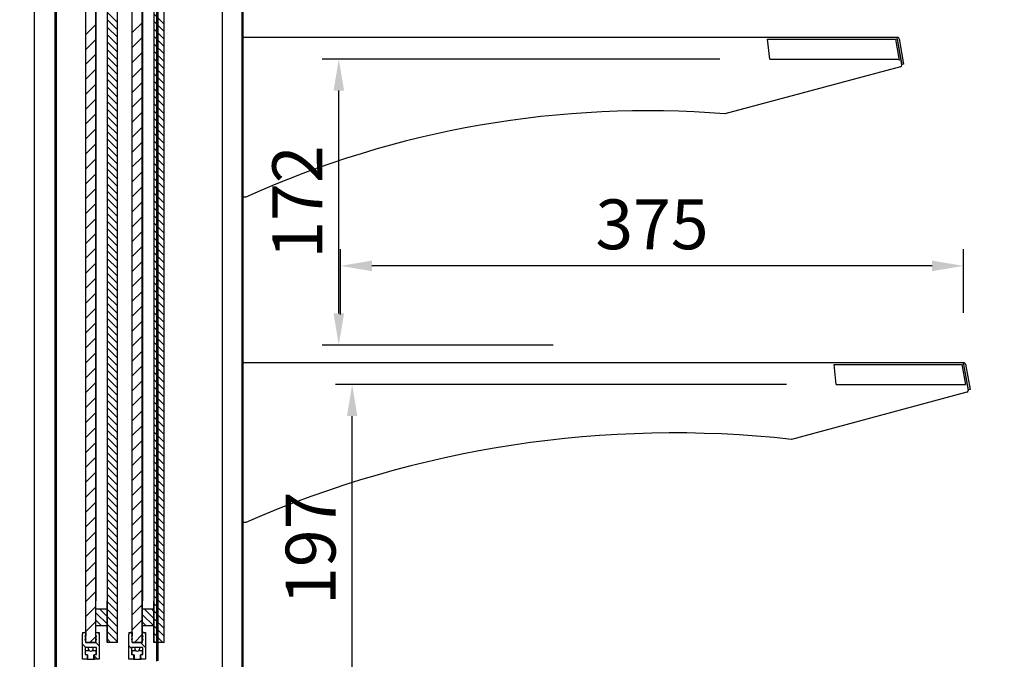
# Model space of a CAD drawing. Units: millimetres. Extents: x 0 to 12755, y 0 to 8910.
# Drawn here: x 9670 to 10263, y 3143 to 3527 of the extents above; entities that cross this region are included whole.
import ezdxf

# ---------------------------------------------------------------- set-up
doc = ezdxf.new("R2010")
doc.units = ezdxf.units.MM
doc.layers.add('COTAS', color=1, linetype='Continuous')
doc.dimstyles.new('JUAN4', dxfattribs={"dimtxt": 30, "dimasz": 19, "dimexe": 10, "dimexo": 30, "dimgap": 10, "dimtad": 3, "dimdec": 1, "dimdsep": 46, "dimtxsty": 'Standard', "dimcen": 5, "dimclrd": 256, "dimclre": 256, "dimclrt": 1, "dimadec": 0, "dimazin": 0, "dimtp": 0.5, "dimtm": 0.5, "dimtfac": 0.125, "dimtdec": 1, "dimtofl": 0, "dimtmove": 0, "dimatfit": 0, "dimfxl": 0, "dimtolj": 1, "dimtzin": 0, "dimarcsym": 0})

# ---------------------------------------------------------------- blocks, each defined once
blk = doc.blocks.new('*D98')
at = {"layer": 'COTAS', "lineweight": -2}
for p, q in [((9659.18, 3940.51), (9395.36, 3940.51)), ((9405.36, 3921.51), (9405.36, 2659.48)), ((9659.18, 2640.48), (9395.36, 2640.48))]:
    blk.add_line(p, q, dxfattribs=at)
at = {"layer": 'COTAS'}
for points in [[(9402.19, 3921.51), (9408.52, 3921.51), (9405.36, 3940.51)], [(9402.19, 2659.48), (9408.52, 2659.48), (9405.36, 2640.48)]]:
    blk.add_solid(points, dxfattribs=at)
at = {"layer": 'Defpoints', "color": 0}
for p in [(9689.18, 3940.51), (9405.36, 2640.48), (9689.18, 2640.48)]:
    blk.add_point(p, dxfattribs=at)
at = {"layer": 'COTAS', "color": 1, "insert": (9380.36, 3290.5), "char_height": 30, "attachment_point": 5, "rotation": 90}
blk.add_mtext('\\A1;1300', dxfattribs=at)
blk = doc.blocks.new('*D100')
at = {"layer": 'COTAS', "lineweight": -2}
for p, q in [((9863.19, 3350), (9863.19, 3389.35)), ((10238.21, 3351.14), (10238.21, 3389.35)), ((10219.21, 3379.35), (9882.19, 3379.35))]:
    blk.add_line(p, q, dxfattribs=at)
at = {"layer": 'COTAS'}
for points in [[(9882.19, 3382.51), (9882.19, 3376.18), (9863.19, 3379.35)], [(10219.21, 3382.51), (10219.21, 3376.18), (10238.21, 3379.35)]]:
    blk.add_solid(points, dxfattribs=at)
at = {"layer": 'Defpoints', "color": 0}
for p in [(9863.19, 3379.35), (9863.19, 3320), (10238.21, 3321.14)]:
    blk.add_point(p, dxfattribs=at)
at = {"layer": 'COTAS', "color": 1, "insert": (10050.7, 3404.35), "char_height": 30, "attachment_point": 5}
blk.add_mtext('\\A1;375', dxfattribs=at)
blk = doc.blocks.new('*D102')
at = {"layer": 'COTAS', "lineweight": -2}
for p, q in [((9823.19, 3545.82), (9823.19, 3585.16)), ((10198.21, 3546.96), (10198.21, 3585.16)), ((10179.21, 3575.16), (9842.19, 3575.16))]:
    blk.add_line(p, q, dxfattribs=at)
at = {"layer": 'COTAS'}
for points in [[(9842.19, 3578.33), (9842.19, 3572), (9823.19, 3575.16)], [(10179.21, 3578.33), (10179.21, 3572), (10198.21, 3575.16)]]:
    blk.add_solid(points, dxfattribs=at)
at = {"layer": 'Defpoints', "color": 0}
for p in [(9823.19, 3575.16), (9823.19, 3515.82), (10198.21, 3516.96)]:
    blk.add_point(p, dxfattribs=at)
at = {"layer": 'COTAS', "color": 1, "insert": (10010.7, 3600.16), "char_height": 30, "attachment_point": 5}
blk.add_mtext('\\A1;375', dxfattribs=at)
blk = doc.blocks.new('*D123')
at = {"layer": 'COTAS', "lineweight": -2}
for p, q in [((9661.34, 3861.54), (9582.78, 3861.54)), ((9592.78, 3160.55), (9592.78, 3842.54)), ((9662.14, 3141.55), (9582.78, 3141.55))]:
    blk.add_line(p, q, dxfattribs=at)
at = {"layer": 'COTAS'}
for points in [[(9589.61, 3842.54), (9595.95, 3842.54), (9592.78, 3861.54)], [(9589.61, 3160.55), (9595.95, 3160.55), (9592.78, 3141.55)]]:
    blk.add_solid(points, dxfattribs=at)
at = {"layer": 'Defpoints', "color": 0}
for p in [(9592.78, 3861.54), (9691.34, 3861.54), (9692.14, 3141.55)]:
    blk.add_point(p, dxfattribs=at)
at = {"layer": 'COTAS', "color": 1, "insert": (9567.78, 3501.65), "char_height": 30, "attachment_point": 5, "rotation": 90}
blk.add_mtext('\\A1;720', dxfattribs=at)
blk = doc.blocks.new('*D110')
at = {"layer": 'COTAS', "lineweight": -2}
for p, q in [((10091.57, 3503.77), (9852.26, 3503.77)), ((9862.26, 3350.74), (9862.26, 3484.77)), ((9991.33, 3331.74), (9852.26, 3331.74))]:
    blk.add_line(p, q, dxfattribs=at)
at = {"layer": 'COTAS'}
for points in [[(9859.09, 3484.77), (9865.43, 3484.77), (9862.26, 3503.77)], [(9859.09, 3350.74), (9865.43, 3350.74), (9862.26, 3331.74)]]:
    blk.add_solid(points, dxfattribs=at)
at = {"layer": 'Defpoints', "color": 0}
for p in [(9862.26, 3503.77), (10121.57, 3503.77), (10021.33, 3331.74)]:
    blk.add_point(p, dxfattribs=at)
at = {"layer": 'COTAS', "color": 1, "insert": (9837.26, 3417.76), "char_height": 30, "attachment_point": 5, "rotation": 90}
blk.add_mtext('\\A1;172', dxfattribs=at)
blk = doc.blocks.new('*D112')
at = {"layer": 'COTAS', "lineweight": -2}
for p, q in [((10131.57, 3307.95), (9860.3, 3307.95)), ((9870.3, 3129.97), (9870.3, 3288.95)), ((10028.77, 3110.97), (9860.3, 3110.97))]:
    blk.add_line(p, q, dxfattribs=at)
at = {"layer": 'COTAS'}
for points in [[(9867.13, 3288.95), (9873.46, 3288.95), (9870.3, 3307.95)], [(9867.13, 3129.97), (9873.46, 3129.97), (9870.3, 3110.97)]]:
    blk.add_solid(points, dxfattribs=at)
at = {"layer": 'Defpoints', "color": 0}
for p in [(9870.3, 3307.95), (10161.57, 3307.95), (10058.77, 3110.97)]:
    blk.add_point(p, dxfattribs=at)
at = {"layer": 'COTAS', "color": 1, "insert": (9845.3, 3209.46), "char_height": 30, "attachment_point": 5, "rotation": 90}
blk.add_mtext('\\A1;197', dxfattribs=at)
blk = doc.blocks.new('*D125')
at = {"layer": 'COTAS', "lineweight": -2}
for p, q in [((10095.52, 3859.8), (10728.82, 3859.8)), ((10718.82, 3176.85), (10718.82, 3840.8)), ((10473.75, 3157.85), (10728.82, 3157.85))]:
    blk.add_line(p, q, dxfattribs=at)
at = {"layer": 'COTAS'}
for points in [[(10715.66, 3840.8), (10721.99, 3840.8), (10718.82, 3859.8)], [(10715.66, 3176.85), (10721.99, 3176.85), (10718.82, 3157.85)]]:
    blk.add_solid(points, dxfattribs=at)
at = {"layer": 'Defpoints', "color": 0}
for p in [(10065.52, 3859.8), (10718.82, 3859.8), (10443.75, 3157.85)]:
    blk.add_point(p, dxfattribs=at)
at = {"layer": 'COTAS', "color": 1, "insert": (10693.82, 3508.83), "char_height": 30, "attachment_point": 5, "rotation": 90}
blk.add_mtext('\\A1;702', dxfattribs=at)

msp = doc.modelspace()

# ---------------------------------------------------------------- hatches: boundary and pattern name
h = msp.add_hatch()
h.set_pattern_fill('LINE', color=256, scale=6, angle=45, style=0, pattern_type=2)
h.set_pattern_definition([(45, (9283.128, 2139.834), (-13.47038, 13.47038), [])])
edge = h.paths.add_edge_path()
edge.add_line((9814.64, 3846.11), (9804.04, 3835.51))
edge.add_arc((9804.47, 3835.08), 0.61, 135, 180)
edge.add_line((9803.86, 3835.08), (9803.86, 3092.76))
edge.add_arc((9804.47, 3092.76), 0.61, 180, 270)
edge.add_line((9804.47, 3092.15), (9819.47, 3092.15))
edge.add_arc((9819.47, 3092.14), 0.01, -90, 90, ccw=False)
edge.add_line((9819.47, 3092.13), (9812.52, 3092.13))
edge.add_line((9812.52, 3092.13), (9812.52, 3091.53))
edge.add_line((9812.52, 3091.53), (9819.47, 3091.53))
edge.add_arc((9819.47, 3092.14), 0.61, 270, 450)
edge.add_line((9819.47, 3092.75), (9804.47, 3092.75))
edge.add_arc((9804.47, 3092.76), 0.01, 180, 270, ccw=False)
edge.add_line((9804.46, 3092.76), (9804.46, 3835.08))
edge.add_arc((9804.47, 3835.08), 0.01, 135, 180, ccw=False)
edge.add_line((9804.46, 3835.09), (9815.06, 3845.69))
edge.add_arc((9815.07, 3845.68), 0.01, 90, 135, ccw=False)
edge.add_line((9815.07, 3845.69), (9830.07, 3845.69))
edge.add_arc((9830.07, 3846.3), 0.61, 270, 450)
edge.add_line((9830.07, 3846.91), (9823.13, 3846.91))
edge.add_line((9823.13, 3846.91), (9823.13, 3846.31))
edge.add_line((9823.13, 3846.31), (9830.07, 3846.31))
edge.add_arc((9830.07, 3846.3), 0.01, -90, 90, ccw=False)
edge.add_line((9830.07, 3846.29), (9815.07, 3846.29))
edge.add_arc((9815.07, 3845.68), 0.61, 90, 135)

# ---------------------------------------------------------------- linework, layer by layer
for p, q in [((9679.18, 2942.92), (9679.18, 3930.51)), ((9691.34, 3861.74), (9691.34, 2936.56)), ((9692.14, 3861.74), (9692.14, 2936.56)), ((9752.76, 3141.55), (9752.76, 3862.27)), ((9753.66, 3141.77), (9753.66, 3862.07)), ((9792.37, 3112.37), (9792.37, 3862.07)), ((9803.86, 3835.08), (9803.86, 3092.76)), ((9804.46, 3835.08), (9804.46, 3092.76)), ((9804.46, 3516.96), (10198.21, 3516.96)), ((10120.21, 3515.77), (10197.21, 3515.77)), ((10121.57, 3503.77), (10120.21, 3515.77)), ((10197.21, 3515.77), (10199.49, 3502.82)), ((10198.21, 3515.75), (10200.95, 3500.24)), ((10198.22, 3515.75), (10200.91, 3500.5)), ((10199.4, 3515.96), (10202.09, 3500.71)), ((10121.57, 3503.77), (10199.33, 3503.77)), ((10200.22, 3499.1), (10094.6, 3470.79)), ((10202.09, 3500.71), (10200.91, 3500.5)), ((9806.37, 3420.77), (9804.46, 3420.77)), ((9804.46, 3321.14), (10238.21, 3321.14)), ((10161.57, 3307.95), (10160.21, 3319.95)), ((10160.21, 3319.95), (10237.21, 3319.95)), ((10237.21, 3319.95), (10239.33, 3307.95)), ((10238.21, 3319.93), (10240.95, 3304.42)), ((10238.22, 3319.94), (10240.91, 3304.69)), ((10239.4, 3320.14), (10242.09, 3304.89)), ((10161.57, 3307.95), (10239.33, 3307.95)), ((10240.22, 3303.28), (10134.6, 3274.97)), ((10242.09, 3304.89), (10240.91, 3304.69)), ((9806.37, 3224.95), (9804.46, 3224.95))]:
    msp.add_line(p, q)
at = {"linetype": 'Continuous'}
for p, q in [((9709.99, 3152.8), (9709.99, 3852.8)), ((9715.99, 3152.8), (9715.99, 3852.8)), ((9723.09, 3152.8), (9723.09, 3852.8)), ((9729.09, 3152.8), (9729.09, 3852.8)), ((9737.99, 3152.8), (9737.99, 3852.8)), ((9743.99, 3152.8), (9743.99, 3852.8)), ((9751.09, 3152.8), (9751.09, 3852.8)), ((9757.09, 3152.8), (9757.09, 3852.8)), ((9716.09, 3827.8), (9716.09, 3177.8)), ((9722.99, 3827.8), (9722.99, 3177.8)), ((9744.09, 3827.8), (9744.09, 3177.8)), ((9750.99, 3827.8), (9750.99, 3177.8)), ((9729.09, 3525.84), (9723.09, 3531.84)), ((9729.09, 3521.35), (9723.09, 3527.35)), ((9737.99, 3519.66), (9743.99, 3525.66)), ((9757.09, 3524.79), (9751.09, 3530.79)), ((9757.09, 3520.3), (9751.09, 3526.3)), ((9709.99, 3518.61), (9715.99, 3524.61)), ((9729.09, 3516.86), (9723.09, 3522.86)), ((9757.09, 3515.81), (9751.09, 3521.81)), ((9709.99, 3509.62), (9715.99, 3515.62)), ((9729.09, 3512.37), (9723.09, 3518.37)), ((9729.09, 3507.88), (9723.09, 3513.88)), ((9737.99, 3510.68), (9743.99, 3516.68)), ((9757.09, 3511.31), (9751.09, 3517.31)), ((9729.09, 3503.39), (9723.09, 3509.39)), ((9737.99, 3501.7), (9743.99, 3507.7)), ((9757.09, 3506.82), (9751.09, 3512.82)), ((9757.09, 3502.33), (9751.09, 3508.33)), ((9709.99, 3500.64), (9715.99, 3506.64)), ((9729.09, 3498.9), (9723.09, 3504.9)), ((9757.09, 3497.84), (9751.09, 3503.84)), ((9709.99, 3491.66), (9715.99, 3497.66)), ((9729.09, 3494.41), (9723.09, 3500.41)), ((9729.09, 3489.92), (9723.09, 3495.92)), ((9737.99, 3492.72), (9743.99, 3498.72)), ((9757.09, 3493.35), (9751.09, 3499.35)), ((9729.09, 3485.43), (9723.09, 3491.43)), ((9737.99, 3483.74), (9743.99, 3489.74)), ((9757.09, 3488.86), (9751.09, 3494.86)), ((9757.09, 3484.37), (9751.09, 3490.37)), ((9709.99, 3482.68), (9715.99, 3488.68)), ((9729.09, 3480.94), (9723.09, 3486.94)), ((9757.09, 3479.88), (9751.09, 3485.88)), ((9709.99, 3473.7), (9715.99, 3479.7)), ((9729.09, 3476.45), (9723.09, 3482.45)), ((9729.09, 3471.96), (9723.09, 3477.96)), ((9737.99, 3474.76), (9743.99, 3480.76)), ((9757.09, 3475.39), (9751.09, 3481.39)), ((9729.09, 3467.47), (9723.09, 3473.47)), ((9737.99, 3465.78), (9743.99, 3471.78)), ((9757.09, 3470.9), (9751.09, 3476.9)), ((9757.09, 3466.41), (9751.09, 3472.41)), ((9709.99, 3464.72), (9715.99, 3470.72)), ((9729.09, 3462.98), (9723.09, 3468.98)), ((9757.09, 3461.92), (9751.09, 3467.92)), ((9709.99, 3455.74), (9715.99, 3461.74)), ((9729.09, 3458.49), (9723.09, 3464.49)), ((9729.09, 3454), (9723.09, 3460)), ((9737.99, 3456.8), (9743.99, 3462.8)), ((9757.09, 3457.43), (9751.09, 3463.43)), ((9729.09, 3449.51), (9723.09, 3455.51)), ((9737.99, 3447.82), (9743.99, 3453.82)), ((9757.09, 3452.94), (9751.09, 3458.94)), ((9757.09, 3448.45), (9751.09, 3454.45)), ((9709.99, 3446.76), (9715.99, 3452.76)), ((9729.09, 3445.02), (9723.09, 3451.02)), ((9757.09, 3443.96), (9751.09, 3449.96)), ((9709.99, 3437.78), (9715.99, 3443.78)), ((9729.09, 3440.53), (9723.09, 3446.53)), ((9729.09, 3436.04), (9723.09, 3442.04)), ((9737.99, 3438.84), (9743.99, 3444.84)), ((9757.09, 3439.47), (9751.09, 3445.47)), ((9729.09, 3431.55), (9723.09, 3437.55)), ((9757.09, 3434.98), (9751.09, 3440.98)), ((9757.09, 3430.49), (9751.09, 3436.49)), ((9709.99, 3428.8), (9715.99, 3434.8)), ((9729.09, 3427.06), (9723.09, 3433.06)), ((9737.99, 3429.86), (9743.99, 3435.86)), ((9757.09, 3426), (9751.09, 3432)), ((9709.99, 3419.82), (9715.99, 3425.82)), ((9729.09, 3422.57), (9723.09, 3428.57)), ((9737.99, 3420.88), (9743.99, 3426.88)), ((9757.09, 3421.51), (9751.09, 3427.51)), ((9729.09, 3418.08), (9723.09, 3424.08)), ((9729.09, 3413.59), (9723.09, 3419.59)), ((9757.09, 3417.02), (9751.09, 3423.02)), ((9757.09, 3412.53), (9751.09, 3418.53)), ((9709.99, 3410.84), (9715.99, 3416.84)), ((9729.09, 3409.1), (9723.09, 3415.1)), ((9737.99, 3411.9), (9743.99, 3417.9)), ((9757.09, 3408.04), (9751.09, 3414.04)), ((9709.99, 3401.86), (9715.99, 3407.86)), ((9729.09, 3404.61), (9723.09, 3410.61)), ((9737.99, 3402.92), (9743.99, 3408.92)), ((9757.09, 3403.55), (9751.09, 3409.55)), ((9729.09, 3400.12), (9723.09, 3406.12)), ((9729.09, 3395.63), (9723.09, 3401.63)), ((9757.09, 3399.06), (9751.09, 3405.06)), ((9757.09, 3394.57), (9751.09, 3400.57)), ((9709.99, 3392.88), (9715.99, 3398.88)), ((9729.09, 3391.14), (9723.09, 3397.14)), ((9737.99, 3393.94), (9743.99, 3399.94)), ((9757.09, 3390.08), (9751.09, 3396.08)), ((9709.99, 3383.9), (9715.99, 3389.9)), ((9729.09, 3386.65), (9723.09, 3392.65)), ((9737.99, 3384.96), (9743.99, 3390.96)), ((9757.09, 3385.59), (9751.09, 3391.59)), ((9729.09, 3382.16), (9723.09, 3388.16)), ((9729.09, 3377.67), (9723.09, 3383.67)), ((9757.09, 3381.1), (9751.09, 3387.1)), ((9709.99, 3374.92), (9715.99, 3380.92)), ((9729.09, 3373.18), (9723.09, 3379.18)), ((9737.99, 3375.98), (9743.99, 3381.98)), ((9757.09, 3376.61), (9751.09, 3382.61)), ((9757.09, 3372.12), (9751.09, 3378.12)), ((9709.99, 3365.94), (9715.99, 3371.94)), ((9729.09, 3368.69), (9723.09, 3374.69)), ((9737.99, 3367), (9743.99, 3373)), ((9757.09, 3367.63), (9751.09, 3373.63)), ((9729.09, 3364.2), (9723.09, 3370.2)), ((9729.09, 3359.71), (9723.09, 3365.71)), ((9757.09, 3363.14), (9751.09, 3369.14)), ((9709.99, 3356.96), (9715.99, 3362.96)), ((9729.09, 3355.22), (9723.09, 3361.22)), ((9737.99, 3358.02), (9743.99, 3364.02)), ((9757.09, 3358.65), (9751.09, 3364.65)), ((9757.09, 3354.16), (9751.09, 3360.16)), ((9709.99, 3347.98), (9715.99, 3353.98)), ((9729.09, 3350.73), (9723.09, 3356.73)), ((9737.99, 3349.04), (9743.99, 3355.04)), ((9757.09, 3349.67), (9751.09, 3355.67)), ((9729.09, 3346.24), (9723.09, 3352.24)), ((9729.09, 3341.75), (9723.09, 3347.75)), ((9757.09, 3345.18), (9751.09, 3351.18)), ((9709.99, 3339), (9715.99, 3345)), ((9729.09, 3337.26), (9723.09, 3343.26)), ((9737.99, 3340.06), (9743.99, 3346.06)), ((9757.09, 3340.69), (9751.09, 3346.69)), ((9757.09, 3336.2), (9751.09, 3342.2)), ((9709.99, 3330.02), (9715.99, 3336.02)), ((9729.09, 3332.77), (9723.09, 3338.77)), ((9737.99, 3331.08), (9743.99, 3337.08)), ((9757.09, 3331.71), (9751.09, 3337.71)), ((9729.09, 3328.28), (9723.09, 3334.28)), ((9729.09, 3323.79), (9723.09, 3329.79)), ((9757.09, 3327.22), (9751.09, 3333.22)), ((9709.99, 3321.04), (9715.99, 3327.04)), ((9729.09, 3319.3), (9723.09, 3325.3)), ((9737.99, 3322.1), (9743.99, 3328.1)), ((9757.09, 3322.73), (9751.09, 3328.73)), ((9757.09, 3318.24), (9751.09, 3324.24)), ((9709.99, 3312.06), (9715.99, 3318.06)), ((9729.09, 3314.81), (9723.09, 3320.81)), ((9737.99, 3313.12), (9743.99, 3319.12)), ((9757.09, 3313.75), (9751.09, 3319.75)), ((9729.09, 3310.32), (9723.09, 3316.32)), ((9729.09, 3305.83), (9723.09, 3311.83)), ((9757.09, 3309.26), (9751.09, 3315.26)), ((9709.99, 3303.08), (9715.99, 3309.08)), ((9729.09, 3301.34), (9723.09, 3307.34)), ((9737.99, 3304.14), (9743.99, 3310.14)), ((9757.09, 3304.77), (9751.09, 3310.77)), ((9757.09, 3300.28), (9751.09, 3306.28)), ((9709.99, 3294.1), (9715.99, 3300.1)), ((9729.09, 3296.85), (9723.09, 3302.85)), ((9737.99, 3295.16), (9743.99, 3301.16)), ((9757.09, 3295.79), (9751.09, 3301.79)), ((9729.09, 3292.36), (9723.09, 3298.36)), ((9729.09, 3287.87), (9723.09, 3293.87)), ((9757.09, 3291.3), (9751.09, 3297.3)), ((9709.99, 3285.12), (9715.99, 3291.12)), ((9729.09, 3283.38), (9723.09, 3289.38)), ((9737.99, 3286.18), (9743.99, 3292.18)), ((9757.09, 3286.81), (9751.09, 3292.81)), ((9757.09, 3282.32), (9751.09, 3288.32)), ((9709.99, 3276.14), (9715.99, 3282.14)), ((9729.09, 3278.89), (9723.09, 3284.89)), ((9737.99, 3277.2), (9743.99, 3283.2)), ((9757.09, 3277.83), (9751.09, 3283.83)), ((9729.09, 3274.4), (9723.09, 3280.4)), ((9757.09, 3273.34), (9751.09, 3279.34)), ((9709.99, 3267.16), (9715.99, 3273.16)), ((9729.09, 3269.91), (9723.09, 3275.91)), ((9729.09, 3265.42), (9723.09, 3271.42)), ((9737.99, 3268.22), (9743.99, 3274.22)), ((9757.09, 3268.85), (9751.09, 3274.85)), ((9757.09, 3264.36), (9751.09, 3270.36)), ((9729.09, 3260.93), (9723.09, 3266.93)), ((9737.99, 3259.24), (9743.99, 3265.24)), ((9757.09, 3259.87), (9751.09, 3265.87)), ((9709.99, 3258.18), (9715.99, 3264.18)), ((9729.09, 3256.44), (9723.09, 3262.44)), ((9757.09, 3255.38), (9751.09, 3261.38)), ((9709.99, 3249.2), (9715.99, 3255.2)), ((9729.09, 3251.95), (9723.09, 3257.95)), ((9729.09, 3247.46), (9723.09, 3253.46)), ((9737.99, 3250.25), (9743.99, 3256.25)), ((9757.09, 3250.89), (9751.09, 3256.89)), ((9757.09, 3246.4), (9751.09, 3252.4)), ((9729.09, 3242.96), (9723.09, 3248.96)), ((9737.99, 3241.27), (9743.99, 3247.27)), ((9757.09, 3241.91), (9751.09, 3247.91)), ((9709.99, 3240.22), (9715.99, 3246.22)), ((9729.09, 3238.47), (9723.09, 3244.47)), ((9757.09, 3237.42), (9751.09, 3243.42)), ((9709.99, 3231.24), (9715.99, 3237.24)), ((9729.09, 3233.98), (9723.09, 3239.98)), ((9729.09, 3229.49), (9723.09, 3235.49)), ((9737.99, 3232.29), (9743.99, 3238.29)), ((9757.09, 3232.93), (9751.09, 3238.93)), ((9729.09, 3225), (9723.09, 3231)), ((9737.99, 3223.31), (9743.99, 3229.31)), ((9757.09, 3228.44), (9751.09, 3234.44)), ((9757.09, 3223.95), (9751.09, 3229.95)), ((9709.99, 3222.26), (9715.99, 3228.26)), ((9729.09, 3220.51), (9723.09, 3226.51)), ((9757.09, 3219.46), (9751.09, 3225.46)), ((9709.99, 3213.28), (9715.99, 3219.28)), ((9729.09, 3216.02), (9723.09, 3222.02)), ((9729.09, 3211.53), (9723.09, 3217.53)), ((9737.99, 3214.33), (9743.99, 3220.33)), ((9757.09, 3214.97), (9751.09, 3220.97)), ((9729.09, 3207.04), (9723.09, 3213.04)), ((9737.99, 3205.35), (9743.99, 3211.35)), ((9757.09, 3210.48), (9751.09, 3216.48)), ((9757.09, 3205.99), (9751.09, 3211.99)), ((9709.99, 3204.3), (9715.99, 3210.3)), ((9729.09, 3202.55), (9723.09, 3208.55)), ((9757.09, 3201.5), (9751.09, 3207.5)), ((9709.99, 3195.32), (9715.99, 3201.32)), ((9729.09, 3198.06), (9723.09, 3204.06)), ((9729.09, 3193.57), (9723.09, 3199.57)), ((9737.99, 3196.37), (9743.99, 3202.37)), ((9757.09, 3197.01), (9751.09, 3203.01)), ((9729.09, 3189.08), (9723.09, 3195.08)), ((9737.99, 3187.39), (9743.99, 3193.39)), ((9757.09, 3192.52), (9751.09, 3198.52)), ((9757.09, 3188.03), (9751.09, 3194.03)), ((9709.99, 3186.34), (9715.99, 3192.34)), ((9729.09, 3184.59), (9723.09, 3190.59)), ((9757.09, 3183.54), (9751.09, 3189.54)), ((9709.99, 3177.36), (9715.99, 3183.36)), ((9729.09, 3180.1), (9723.09, 3186.1)), ((9729.09, 3175.61), (9723.09, 3181.61)), ((9737.99, 3178.41), (9743.99, 3184.41)), ((9757.09, 3179.05), (9751.09, 3185.05)), ((9715.99, 3152.8), (9715.99, 3177.8)), ((9716.09, 3177.8), (9715.99, 3177.8)), ((9716.09, 3152.8), (9716.09, 3177.8)), ((9722.99, 3152.8), (9722.99, 3177.8)), ((9723.09, 3177.8), (9722.99, 3177.8)), ((9723.09, 3152.8), (9723.09, 3177.8)), ((9729.09, 3171.12), (9723.09, 3177.12)), ((9737.99, 3169.43), (9743.99, 3175.43)), ((9743.99, 3152.8), (9743.99, 3177.8)), ((9744.09, 3177.8), (9743.99, 3177.8)), ((9744.09, 3177.8), (9743.99, 3177.8)), ((9743.99, 3175.43), (9744.09, 3175.53)), ((9744.09, 3152.8), (9744.09, 3177.8)), ((9750.99, 3152.8), (9750.99, 3177.8)), ((9751.09, 3177.8), (9750.99, 3177.8)), ((9751.09, 3177.8), (9750.99, 3177.8)), ((9757.09, 3174.56), (9751.09, 3180.56)), ((9751.09, 3152.8), (9751.09, 3177.8)), ((9757.09, 3170.07), (9751.09, 3176.07)), ((9709.99, 3168.38), (9715.99, 3174.38)), ((9715.99, 3174.38), (9716.09, 3174.48)), ((9715.99, 3169.88), (9716.09, 3169.98)), ((9716.04, 3162.8), (9716.04, 3172.8)), ((9723.04, 3172.8), (9716.04, 3172.8)), ((9723.04, 3163.7), (9716.04, 3170.7)), ((9723.04, 3168.19), (9718.44, 3172.8)), ((9723.04, 3172.68), (9722.93, 3172.8)), ((9723.09, 3172.63), (9722.99, 3172.73)), ((9723.04, 3162.8), (9723.04, 3172.8)), ((9729.09, 3166.63), (9723.09, 3172.63)), ((9743.99, 3170.94), (9744.09, 3171.04)), ((9744.04, 3162.8), (9744.04, 3172.8)), ((9751.04, 3172.8), (9744.04, 3172.8)), ((9750.89, 3162.8), (9744.04, 3169.64)), ((9750.99, 3172.8), (9744.09, 3172.8)), ((9751.04, 3167.13), (9745.38, 3172.8)), ((9751.04, 3171.63), (9749.87, 3172.8)), ((9751.09, 3171.58), (9750.99, 3171.68)), ((9751.04, 3162.8), (9751.04, 3172.8)), ((9757.09, 3165.58), (9751.09, 3171.58)), ((9709.99, 3159.39), (9715.99, 3165.39)), ((9715.99, 3165.39), (9716.09, 3165.49)), ((9719.46, 3162.8), (9716.04, 3166.21)), ((9723.09, 3163.65), (9722.99, 3163.75)), ((9729.09, 3162.14), (9723.09, 3168.14)), ((9729.09, 3157.65), (9723.09, 3163.65)), ((9737.99, 3160.45), (9743.99, 3166.45)), ((9743.99, 3166.45), (9744.09, 3166.55)), ((9746.4, 3162.8), (9744.04, 3165.15)), ((9757.09, 3161.08), (9751.09, 3167.08)), ((9707.99, 3158.8), (9707.99, 3157.8)), ((9707.99, 3158.8), (9708.99, 3158.8)), ((9707.99, 3142.8), (9707.99, 3157.8)), ((9708.99, 3158.8), (9709.99, 3158.8)), ((9709.99, 3158.8), (9709.99, 3156.8)), ((9709.99, 3158.79), (9709.99, 3158.8)), ((9715.99, 3160.9), (9716.09, 3161)), ((9715.99, 3158.8), (9716.99, 3158.8)), ((9715.99, 3156.8), (9715.99, 3158.8)), ((9723.04, 3162.8), (9716.04, 3162.8)), ((9716.99, 3158.8), (9717.99, 3158.8)), ((9717.99, 3158.8), (9717.99, 3157.8)), ((9717.99, 3157.8), (9717.99, 3142.8)), ((9729.09, 3153.16), (9723.09, 3159.16)), ((9735.99, 3158.8), (9735.99, 3157.8)), ((9735.99, 3158.8), (9736.99, 3158.8)), ((9735.99, 3158.8), (9736.99, 3158.8)), ((9735.99, 3142.8), (9735.99, 3157.8)), ((9737.99, 3157.73), (9736.93, 3158.8)), ((9737.99, 3158.8), (9736.99, 3158.8)), ((9736.99, 3158.8), (9737.99, 3158.8)), ((9737.99, 3158.8), (9737.99, 3156.8)), ((9743.99, 3161.96), (9744.09, 3162.06)), ((9743.99, 3158.8), (9744.99, 3158.8)), ((9743.99, 3156.8), (9743.99, 3158.8)), ((9743.99, 3157.47), (9744.09, 3157.57)), ((9751.04, 3162.8), (9744.04, 3162.8)), ((9744.99, 3158.8), (9744.09, 3158.8)), ((9744.99, 3158.8), (9745.99, 3158.8)), ((9744.99, 3158.8), (9745.99, 3158.8)), ((9745.99, 3158.8), (9745.99, 3157.8)), ((9745.99, 3157.8), (9745.99, 3142.8)), ((9751.09, 3162.59), (9750.99, 3162.69)), ((9757.09, 3156.59), (9751.09, 3162.59)), ((9756.4, 3152.8), (9751.09, 3158.1)), ((9710.01, 3149.8), (9707.99, 3151.81)), ((9709.49, 3156.8), (9709.99, 3154.8)), ((9709.99, 3156.8), (9709.49, 3156.8)), ((9709.49, 3154.8), (9709.99, 3152.8)), ((9709.99, 3154.8), (9709.49, 3154.8)), ((9709.99, 3152.8), (9715.99, 3152.8)), ((9715.99, 3152.8), (9709.99, 3152.8)), ((9712.37, 3152.8), (9715.99, 3156.41)), ((9716.49, 3156.8), (9715.99, 3156.8)), ((9715.99, 3154.8), (9716.49, 3156.8)), ((9715.99, 3156.41), (9716.09, 3156.51)), ((9715.99, 3152.8), (9716.49, 3154.8)), ((9716.49, 3154.8), (9715.99, 3154.8)), ((9717.99, 3150.79), (9715.99, 3152.8)), ((9716.09, 3152.8), (9715.99, 3152.8)), ((9723.09, 3154.67), (9722.99, 3154.77)), ((9723.09, 3152.8), (9722.99, 3152.8)), ((9724.97, 3152.8), (9723.09, 3154.67)), ((9729.09, 3152.8), (9723.09, 3152.8)), ((9737.49, 3156.8), (9737.99, 3154.8)), ((9737.99, 3156.8), (9737.49, 3156.8)), ((9737.49, 3154.8), (9737.99, 3152.8)), ((9737.99, 3154.8), (9737.49, 3154.8)), ((9737.99, 3152.8), (9743.99, 3152.8)), ((9743.99, 3152.8), (9737.99, 3152.8)), ((9739.31, 3152.8), (9743.99, 3157.47)), ((9745.99, 3149.73), (9742.93, 3152.8)), ((9744.49, 3156.8), (9743.99, 3156.8)), ((9743.99, 3154.8), (9744.49, 3156.8)), ((9743.99, 3152.8), (9744.49, 3154.8)), ((9744.49, 3154.8), (9743.99, 3154.8)), ((9743.99, 3152.98), (9744.09, 3153.08)), ((9744.09, 3152.8), (9743.99, 3152.8)), ((9751.09, 3153.61), (9750.99, 3153.71)), ((9751.09, 3152.8), (9750.99, 3152.8)), ((9751.91, 3152.8), (9751.09, 3153.61)), ((9757.09, 3152.8), (9751.09, 3152.8)), ((9709.59, 3149.8), (9709.59, 3145.5)), ((9716.39, 3149.8), (9709.59, 3149.8)), ((9709.74, 3147.8), (9709.74, 3145.5)), ((9712.24, 3147.8), (9709.74, 3147.8)), ((9716.24, 3147.8), (9713.74, 3147.8)), ((9716.24, 3145.5), (9716.24, 3147.8)), ((9716.39, 3145.5), (9716.39, 3149.8)), ((9737.59, 3149.15), (9735.99, 3150.75)), ((9737.59, 3149.8), (9737.59, 3145.5)), ((9744.39, 3149.8), (9737.59, 3149.8)), ((9740.24, 3147.8), (9737.74, 3147.8)), ((9737.74, 3147.8), (9737.74, 3145.4)), ((9740.24, 3147.8), (9737.74, 3147.8)), ((9744.24, 3147.8), (9741.74, 3147.8)), ((9744.24, 3147.8), (9741.74, 3147.8)), ((9744.24, 3145.4), (9744.24, 3147.8)), ((9744.39, 3145.5), (9744.39, 3149.8)), ((9708.03, 3142.8), (9707.99, 3142.83)), ((9710.79, 3142.8), (9707.99, 3142.8)), ((9709.59, 3145.5), (9710.79, 3145.5)), ((9710.79, 3145.5), (9710.79, 3142.8)), ((9710.79, 3145.4), (9711.04, 3145.4)), ((9710.79, 3142.8), (9711.04, 3142.8)), ((9711.04, 3145.4), (9711.04, 3142.8)), ((9711.04, 3142.8), (9714.94, 3142.8)), ((9714.94, 3142.8), (9714.94, 3145.4)), ((9714.94, 3145.4), (9715.19, 3145.4)), ((9714.94, 3142.8), (9715.19, 3142.8)), ((9715.19, 3145.5), (9716.39, 3145.5)), ((9715.19, 3142.8), (9715.19, 3145.5)), ((9717.01, 3142.8), (9715.19, 3144.61)), ((9717.99, 3142.8), (9715.19, 3142.8)), ((9738.79, 3142.8), (9735.99, 3142.8)), ((9737.74, 3145.5), (9737.59, 3145.5)), ((9737.59, 3145.5), (9738.79, 3145.5)), ((9738.79, 3145.5), (9738.79, 3142.8)), ((9738.79, 3145.4), (9739.04, 3145.4)), ((9738.79, 3142.8), (9739.04, 3142.8)), ((9739.04, 3145.4), (9739.04, 3142.8)), ((9739.04, 3142.8), (9742.94, 3142.8)), ((9742.94, 3142.8), (9742.94, 3145.4)), ((9742.94, 3145.4), (9743.19, 3145.4)), ((9742.94, 3142.8), (9743.19, 3142.8)), ((9743.19, 3145.5), (9744.39, 3145.5)), ((9743.19, 3142.8), (9743.19, 3145.5)), ((9743.95, 3142.8), (9743.19, 3143.55)), ((9745.99, 3142.8), (9743.19, 3142.8)), ((9744.39, 3145.5), (9744.24, 3145.5))]:
    msp.add_line(p, q, dxfattribs=at)
for centre, radius, start, end in [((9518.24, 3139.1), 969.84, 355.72926, 54.87324), ((9518.24, 3139.1), 929.84, 4.52891, 48.69658), ((9966.39, 3515.82), 231.82, 359.9832, 0.28225), ((10198.21, 3515.75), 1.21, 10, 90), ((10198.21, 3515.75), 0.01, 10, 73.50708), ((10199.96, 3500.06), 1, 285.00418, 10), ((10048.05, 2883.58), 589.05, 85.46774, 114.22327), ((10006.39, 3320), 231.82, 359.9832, 0.28225), ((10238.21, 3319.93), 1.21, 10, 90), ((10238.21, 3319.93), 0.01, 10, 73.50708), ((10239.96, 3304.25), 1, 285.00418, 10), ((10064.19, 2635.1), 643.74, 83.72049, 113.60975)]:
    msp.add_arc(centre, radius, start, end)
for centre, radius, start, end in [((9708.99, 3157.8), 1, 90, 180), ((9716.99, 3157.8), 1, 0, 90), ((9736.99, 3157.8), 1, 90, 180), ((9736.99, 3157.8), 1, 90, 179.99945), ((9744.99, 3157.8), 1, 0, 90), ((9744.99, 3157.8), 1, 0, 90), ((9712.99, 3149.1), 1.5, 152.18186, 240.07357), ((9712.99, 3149.1), 1.5, 240.07357, 299.92643), ((9712.99, 3149.1), 1.5, 299.92643, 27.81814), ((9740.99, 3149.1), 1.5, 152.18228, 240.07357), ((9740.99, 3149.1), 1.5, 179.99997, 0), ((9740.99, 3149.1), 1.5, 240.07357, 299.92643), ((9740.99, 3149.1), 1.5, 299.92643, 27.81772)]:
    msp.add_arc(centre, radius, start, end, dxfattribs=at)

# ---------------------------------------------------------------- dimensions: what is measured, and where the dimension line sits
at = {"layer": 'COTAS'}
for base, p1, p2, picture, middle in [((9405.36, 2640.48), (9689.18, 3940.51), (9689.18, 2640.48), '*D98', (9380.36, 3290.5)), ((10718.825, 3859.8021), (10443.7483, 3157.8483), (10065.5227, 3859.8021), '*D125', (10693.825, 3508.8252)), ((9862.26, 3503.77), (10021.33, 3331.74), (10121.57, 3503.77), '*D110', (9837.26, 3417.76)), ((9870.3, 3307.95), (10058.77, 3110.97), (10161.57, 3307.95), '*D112', (9845.3, 3209.46))]:
    dim = msp.add_linear_dim(base=base, p1=p1, p2=p2, angle=90, dimstyle='JUAN4', dxfattribs=at)
    dim.commit()
    dim.dimension.update_dxf_attribs({"geometry": picture, "text_midpoint": middle})
dim = msp.add_linear_dim(base=(9592.78, 3861.54), p1=(9692.14, 3141.55), p2=(9691.34, 3861.54), angle=90, dimstyle='JUAN4', dxfattribs=at)
dim.commit()
dim.dimension.update_dxf_attribs({"geometry": '*D123', "text_midpoint": (9592.78, 3501.65), "dimtype": 160})
for base, p1, p2, picture, middle in [((9823.19, 3575.16), (10198.21, 3516.96), (9823.19, 3515.82), '*D102', (10010.7, 3600.16)), ((9863.19, 3379.35), (10238.21, 3321.14), (9863.19, 3320), '*D100', (10050.7, 3404.35))]:
    dim = msp.add_linear_dim(base=base, p1=p1, p2=p2, dimstyle='JUAN4', dxfattribs=at)
    dim.commit()
    dim.dimension.update_dxf_attribs({"geometry": picture, "text_midpoint": middle})

doc.saveas('drawing.dxf')
